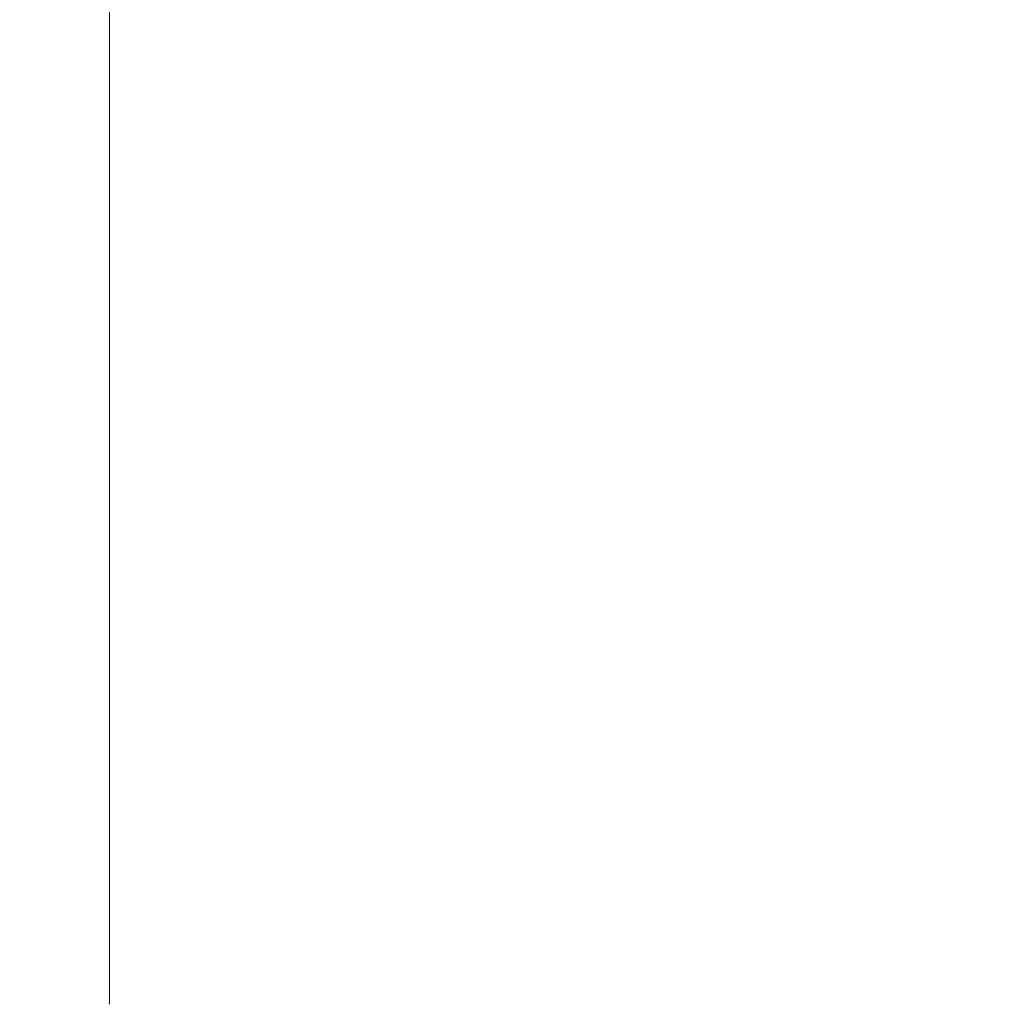
# Model space of a CAD drawing. Units: millimetres. Extents: x -14475 to 14656, y -18340 to 3188.
# Drawn here: x -2505 to -2167, y -7172 to -6834 of the extents above; entities that cross this region are included whole.
import ezdxf

# ---------------------------------------------------------------- set-up
doc = ezdxf.new("R2010")
doc.units = ezdxf.units.MM
for name, color, linetype, lineweight in [('Scala', 4, 'Continuous', 35), ('Scala @ 1536', 4, 'Continuous', 35), ('Scala @ 768', 4, 'Continuous', 35)]:
    doc.layers.add(name, color=color, linetype=linetype, lineweight=lineweight)
doc.styles.add('Arial-1.800', font='arial.ttf', dxfattribs={"height": 1.8})
doc.dimstyles.new('Dim-Style 3', dxfattribs={"dimtxt": 0.18, "dimasz": 0.8, "dimexe": 0.4, "dimexo": 0, "dimgap": 0.2, "dimtad": 1, "dimdec": 3, "dimlfac": 0.001, "dimzin": 0, "dimdsep": 46, "dimtxsty": 'Arial-1.800', "dimblk": 'OBLIQUE', "dimcen": 0.09, "dimclrd": 2, "dimclre": 2, "dimclrt": 2, "dimadec": 0, "dimazin": 0, "dimtfac": 1, "dimtdec": 4, "dimtmove": 0, "dimatfit": 1, "dimfxl": 0.8, "dimfxlon": 1, "dimtolj": 1, "dimtzin": 0, "dimlwd": 18, "dimlwe": 18, "dimarcsym": 0})

# ---------------------------------------------------------------- blocks, each defined once
blk = doc.blocks.new('_Oblique')
at = {"color": 0, "linetype": 'ByBlock', "lineweight": -2}
blk.add_line((-0.5, -0.5), (0.5, 0.5), dxfattribs=at)
blk = doc.blocks.new('*D72')
at = {"layer": 'Defpoints', "color": 0}
for p in [(-2474.57, -6209.83), (2525.43, -6209.83), (2525.43, -6557.97)]:
    blk.add_point(p, dxfattribs=at)
at = {"layer": 'Scala', "color": 2, "linetype": 'Continuous', "lineweight": 18}
for p, q in [((-2474.57, -6209.83), (-2474.57, -7172.37)), ((2525.43, -6209.83), (2525.43, -7172.37)), ((-2474.57, -6557.97), (-3703.37, -6557.97)), ((-2474.57, -6557.97), (2525.43, -6557.97)), ((2525.43, -6557.97), (13677.71, -6557.97))]:
    blk.add_line(p, q, dxfattribs=at)
at = {"layer": 'Scala', "color": 2, "lineweight": 18, "xscale": 1228.8, "yscale": 1228.8, "zscale": 1228.8}
blk.add_blockref('_Oblique', (-2474.57, -6557.97), dxfattribs=at)
at = {"layer": 'Scala', "color": 2, "lineweight": 18, "xscale": 1228.8, "yscale": 1228.8, "zscale": 1228.8, "rotation": 180}
blk.add_blockref('_Oblique', (2525.43, -6557.97), dxfattribs=at)
at = {"layer": 'Scala', "color": 2, "insert": (9944.77, -4839.34), "char_height": 2764.8, "attachment_point": 5, "style": 'Arial-1.800'}
blk.add_mtext('\\A1;5.000', dxfattribs=at)
blk = doc.blocks.new('*D77')
at = {"layer": 'Defpoints', "color": 0}
for p in [(-2474.57, -6209.83), (2525.43, -6209.83), (2525.43, -6557.97)]:
    blk.add_point(p, dxfattribs=at)
at = {"layer": 'Scala', "color": 2, "linetype": 'Continuous', "lineweight": 18}
for p, q in [((-2474.57, -6209.83), (-2474.57, -6865.17)), ((2525.43, -6209.83), (2525.43, -6865.17)), ((-2474.57, -6557.97), (2525.43, -6557.97))]:
    blk.add_line(p, q, dxfattribs=at)
at = {"layer": 'Scala', "color": 2, "lineweight": 18, "xscale": 614.4000000000001, "yscale": 614.4000000000001, "zscale": 614.4000000000001, "rotation": 180}
blk.add_blockref('_Oblique', (-2474.57, -6557.97), dxfattribs=at)
at = {"layer": 'Scala', "color": 2, "lineweight": 18, "xscale": 614.4000000000001, "yscale": 614.4000000000001, "zscale": 614.4000000000001}
blk.add_blockref('_Oblique', (2525.43, -6557.97), dxfattribs=at)
at = {"layer": 'Scala', "color": 2, "insert": (25.43, -5698.66), "char_height": 1382.4, "attachment_point": 5, "style": 'Arial-1.800'}
blk.add_mtext('\\A1;5.000', dxfattribs=at)
blk = doc.blocks.new('*U103')
at = {"layer": 'Scala @ 1536'}
dim = blk.add_linear_dim(base=(2525.4331, -6557.9746), p1=(-2474.5669, -6209.8318), p2=(2525.4331, -6209.8318), dimstyle='Dim-Style 3', override={"dimscale": 1536}, dxfattribs=at)
dim.commit()
dim.dimension.update_dxf_attribs({"geometry": '*D72', "text_midpoint": (9944.7739, -4839.3442)})
at = {"layer": 'Scala @ 768'}
dim = blk.add_linear_dim(base=(2525.4331, -6557.9746), p1=(-2474.5669, -6209.8318), p2=(2525.4331, -6209.8318), dimstyle='Dim-Style 3', override={"dimscale": 768}, dxfattribs=at)
dim.commit()
dim.dimension.update_dxf_attribs({"geometry": '*D77', "text_midpoint": (25.4331, -5698.6594)})

msp = doc.modelspace()

# ---------------------------------------------------------------- block references
at = {"layer": 'Scala'}
msp.add_blockref('*U103', (0, 0), dxfattribs=at)

doc.saveas('drawing.dxf')
